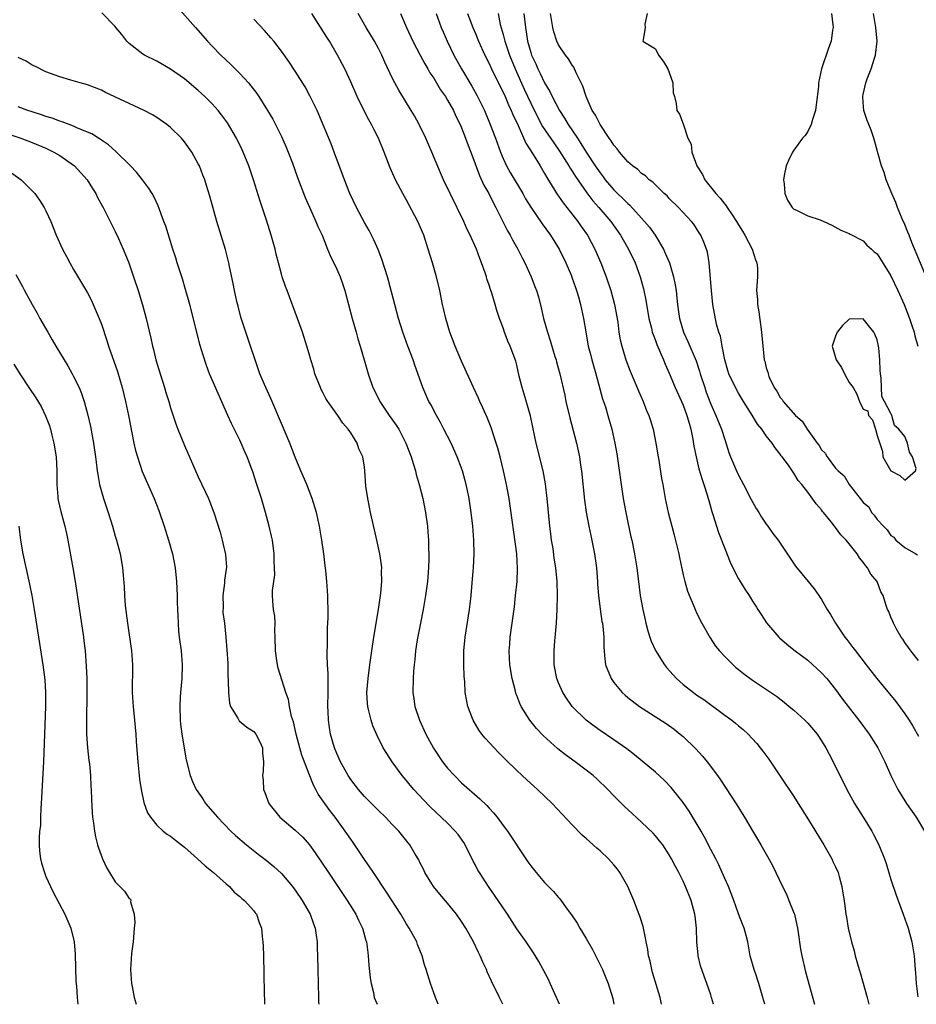
# Model space of a CAD drawing. Units: inches. Extents: x 2631000 to 2634000, y 1473000 to 1476000.
# Drawn here: x 2631219 to 2631349, y 1473000 to 1473142 of the extents above; entities that cross this region are included whole.
import ezdxf

# ---------------------------------------------------------------- set-up
doc = ezdxf.new("R2010")
doc.units = ezdxf.units.IN
doc.header["$MEASUREMENT"] = 0
doc.layers.add('LD26311473_2ft', color=219, linetype='Continuous')

msp = doc.modelspace()

# ---------------------------------------------------------------- linework, layer by layer
at = {"layer": 'LD26311473_2ft'}
for points, elevation in [([(2631241.96, 1473143.96), (2631244.6, 1473141), (2631246.34, 1473139), (2631247, 1473138.28), (2631248.24, 1473137), (2631249.67, 1473135.67), (2631251, 1473134.35), (2631252.23, 1473133), (2631252.58, 1473132.58), (2631253.43, 1473131.43), (2631253.73, 1473131), (2631255, 1473129.01), (2631255.74, 1473127.74), (2631257, 1473125.24), (2631257.7, 1473123.7), (2631257.99, 1473123), (2631258.59, 1473121.41), (2631259.34, 1473119.34), (2631260.45, 1473116.45), (2631261.06, 1473115.06), (2631261.99, 1473113), (2631262.28, 1473112.28), (2631262.86, 1473111), (2631263.66, 1473109), (2631264.06, 1473108.06), (2631265, 1473106.08), (2631265.46, 1473105), (2631265.87, 1473103.87), (2631266.15, 1473103), (2631267.2, 1473099), (2631267.77, 1473097), (2631268.05, 1473096.05), (2631268.39, 1473095), (2631268.97, 1473093.03), (2631269.52, 1473091), (2631270.2, 1473089), (2631270.48, 1473088.48), (2631271.23, 1473087), (2631272.58, 1473085), (2631273.58, 1473083.58), (2631273.94, 1473083), (2631274.98, 1473081), (2631275.73, 1473079), (2631276.07, 1473077.93), (2631276.34, 1473077), (2631276.46, 1473076.46), (2631276.9, 1473075), (2631277.4, 1473073), (2631277.81, 1473071), (2631278.07, 1473069), (2631278.15, 1473068.15), (2631278.23, 1473067), (2631278.25, 1473065.75), (2631278.29, 1473065), (2631278.29, 1473064.29), (2631278.25, 1473063), (2631278.07, 1473061), (2631277.78, 1473059), (2631277.45, 1473057), (2631277.08, 1473055), (2631276.62, 1473052.62), (2631276.35, 1473051), (2631276.25, 1473049.75), (2631276.16, 1473049), (2631276.09, 1473048.09), (2631276.04, 1473047), (2631275.97, 1473045), (2631276.11, 1473044.11), (2631276.24, 1473043), (2631276.93, 1473041), (2631277.86, 1473039), (2631278.96, 1473036.96), (2631280.28, 1473035), (2631281, 1473034.08), (2631281.97, 1473033), (2631283, 1473031.98), (2631285.65, 1473029.65), (2631286.67, 1473028.67), (2631287, 1473028.29), (2631287.62, 1473027.62), (2631288.14, 1473027), (2631289, 1473025.82), (2631289.64, 1473025), (2631292.27, 1473021), (2631292.58, 1473020.58), (2631293, 1473019.99), (2631293.77, 1473019), (2631295, 1473017.58), (2631295.56, 1473017), (2631296.28, 1473016.28), (2631297, 1473015.41), (2631297.21, 1473015.21), (2631298.27, 1473013.73), (2631298.89, 1473012.89), (2631299.71, 1473011.71), (2631300.09, 1473011), (2631301, 1473009.48), (2631301.9, 1473007.9), (2631303, 1473005.72), (2631303.35, 1473005), (2631303.83, 1473003.83), (2631304.2, 1473003), (2631304.85, 1473000.85), (2631305.02, 1473000)], 10556), ([(2631297.14, 1473000), (2631296.73, 1473001), (2631295.82, 1473003), (2631295.56, 1473003.56), (2631294.81, 1473005), (2631294.17, 1473006.17), (2631293.41, 1473007.41), (2631293, 1473007.99), (2631292.34, 1473009), (2631291, 1473010.9), (2631289.63, 1473013), (2631289, 1473013.91), (2631288.3, 1473015), (2631286.92, 1473017), (2631285.6, 1473019), (2631285.38, 1473019.38), (2631285, 1473020.09), (2631284.67, 1473020.67), (2631284.53, 1473021), (2631284.07, 1473021.93), (2631283.53, 1473023), (2631283.33, 1473023.33), (2631282.5, 1473024.5), (2631282.1, 1473025), (2631281, 1473026.13), (2631278.5, 1473028.5), (2631277.51, 1473029.51), (2631276.12, 1473031), (2631275.61, 1473031.61), (2631275, 1473032.37), (2631274.45, 1473033), (2631272.97, 1473035), (2631272.2, 1473036.2), (2631271.71, 1473037), (2631270.81, 1473038.81), (2631270.21, 1473040.21), (2631269.94, 1473041), (2631269.63, 1473042.37), (2631269.46, 1473043), (2631269.42, 1473043.42), (2631269.35, 1473045), (2631269.51, 1473047), (2631269.77, 1473049), (2631270.05, 1473051), (2631270.35, 1473053), (2631271, 1473057), (2631271.35, 1473059.35), (2631271.5, 1473061), (2631271.47, 1473062.53), (2631271.49, 1473063), (2631271.45, 1473063.45), (2631271.23, 1473065), (2631270.8, 1473067), (2631270.46, 1473068.46), (2631269.87, 1473071), (2631269.74, 1473071.74), (2631269.47, 1473073), (2631269.21, 1473074.79), (2631269.06, 1473077), (2631269, 1473077.51), (2631268.77, 1473079), (2631268.19, 1473080.19), (2631267.94, 1473081), (2631267, 1473082.49), (2631266.66, 1473083), (2631265.86, 1473083.86), (2631265.14, 1473085), (2631263.7, 1473087), (2631263.43, 1473087.43), (2631263, 1473088.28), (2631262.74, 1473088.74), (2631262.62, 1473089), (2631261.84, 1473091), (2631261.66, 1473091.66), (2631261.24, 1473093), (2631261, 1473093.87), (2631260.66, 1473095), (2631260.02, 1473097), (2631259.31, 1473099), (2631257.85, 1473103), (2631257.59, 1473103.59), (2631257.12, 1473105), (2631257, 1473105.38), (2631256.56, 1473107), (2631256.25, 1473108.25), (2631256.08, 1473109), (2631255.53, 1473111), (2631254.84, 1473113.16), (2631253.92, 1473115.92), (2631252.98, 1473119), (2631252.29, 1473121), (2631251.5, 1473123), (2631251.34, 1473123.34), (2631250.53, 1473125), (2631249.21, 1473127.21), (2631248.37, 1473128.37), (2631247.85, 1473129), (2631247, 1473129.96), (2631245.95, 1473131), (2631245, 1473131.89), (2631243, 1473133.59), (2631241, 1473134.98), (2631239, 1473136.13), (2631237.22, 1473137), (2631237, 1473137.13), (2631235, 1473138.68), (2631234.66, 1473139), (2631233.95, 1473139.95), (2631233.09, 1473141), (2631233, 1473141.13), (2631231.09, 1473143.09)], 10558), ([(2631319.39, 1473000), (2631319.12, 1473001), (2631319, 1473001.37), (2631318.44, 1473003), (2631318.04, 1473004.04), (2631317.53, 1473005.53), (2631317.19, 1473007), (2631317.16, 1473007.16), (2631316.99, 1473008.99), (2631316.92, 1473011), (2631316.73, 1473012.73), (2631316.7, 1473013), (2631316.16, 1473015), (2631315.35, 1473017), (2631315, 1473017.75), (2631314.36, 1473019), (2631313.88, 1473019.88), (2631313.32, 1473021), (2631313, 1473021.58), (2631312.08, 1473023), (2631311.61, 1473023.61), (2631311, 1473024.33), (2631310.69, 1473024.69), (2631309, 1473026.31), (2631307, 1473028.12), (2631306.55, 1473028.55), (2631305, 1473030.1), (2631304.15, 1473031), (2631302.54, 1473032.54), (2631302.01, 1473033), (2631301, 1473033.8), (2631299.43, 1473035), (2631298.01, 1473036.01), (2631296.89, 1473036.89), (2631294.79, 1473038.79), (2631293.82, 1473039.82), (2631292.88, 1473041), (2631291.64, 1473043), (2631291.42, 1473043.42), (2631291, 1473044.55), (2631290.87, 1473044.87), (2631290.79, 1473045.21), (2631290.31, 1473047), (2631289.98, 1473049), (2631289.95, 1473049.95), (2631289.89, 1473051), (2631289.98, 1473051.98), (2631290.05, 1473053), (2631290.33, 1473055), (2631290.63, 1473057.37), (2631290.81, 1473059), (2631291.02, 1473061), (2631291.09, 1473062.91), (2631290.97, 1473065), (2631289.87, 1473073), (2631289.51, 1473075), (2631289.06, 1473077), (2631288.57, 1473079), (2631288.25, 1473080.25), (2631288.02, 1473081), (2631287.27, 1473083.27), (2631286.7, 1473084.7), (2631286.09, 1473086.09), (2631285.67, 1473087), (2631285.47, 1473087.47), (2631284.74, 1473089), (2631283, 1473092.82), (2631282.09, 1473095), (2631281.34, 1473097), (2631280.72, 1473099), (2631280.41, 1473100.41), (2631280.27, 1473101), (2631279.88, 1473103), (2631279.41, 1473105), (2631278.82, 1473107), (2631278.2, 1473109), (2631277.54, 1473111), (2631276.71, 1473113), (2631275, 1473116.17), (2631274.53, 1473117), (2631273.48, 1473119), (2631272.71, 1473120.71), (2631271.83, 1473123), (2631271, 1473125), (2631270.32, 1473126.32), (2631270, 1473127), (2631269.63, 1473127.63), (2631268.94, 1473128.94), (2631267.94, 1473131), (2631267, 1473133.14), (2631266.14, 1473135), (2631265.12, 1473137), (2631263.95, 1473139), (2631263.58, 1473139.58), (2631261.38, 1473143)], 10552), ([(2631326.78, 1473000), (2631326.52, 1473001), (2631325.94, 1473003), (2631325.71, 1473003.71), (2631325.58, 1473004.08), (2631325.26, 1473005), (2631324.7, 1473007), (2631324.46, 1473008.46), (2631324.34, 1473009), (2631324.09, 1473009.91), (2631323.83, 1473011), (2631323.58, 1473011.58), (2631323, 1473013.08), (2631322.33, 1473015), (2631321.55, 1473017), (2631321, 1473018.16), (2631320.65, 1473019), (2631320.15, 1473020.15), (2631319.71, 1473021), (2631319, 1473022.33), (2631318.11, 1473024.11), (2631317.6, 1473025), (2631315.89, 1473027.89), (2631315, 1473029.14), (2631313.29, 1473031.29), (2631312.29, 1473032.29), (2631311, 1473033.48), (2631307.99, 1473035.99), (2631306.86, 1473036.86), (2631305, 1473038.18), (2631303, 1473039.53), (2631302.14, 1473040.14), (2631300.98, 1473041), (2631298.97, 1473043), (2631298.16, 1473044.16), (2631297.63, 1473045), (2631297, 1473046.41), (2631296.76, 1473047), (2631296.37, 1473049), (2631296.36, 1473051), (2631296.48, 1473052.48), (2631296.59, 1473053.41), (2631296.71, 1473055), (2631296.8, 1473057), (2631296.85, 1473059), (2631296.83, 1473061), (2631296.63, 1473063), (2631296.39, 1473064.39), (2631296.22, 1473065.78), (2631296.01, 1473067), (2631295.88, 1473067.88), (2631295.76, 1473069), (2631295.39, 1473073), (2631295.14, 1473075.14), (2631294.77, 1473077), (2631293.79, 1473081), (2631293.31, 1473083.31), (2631292.94, 1473084.94), (2631292.04, 1473088.04), (2631291.75, 1473089), (2631291.35, 1473090.65), (2631291, 1473092.22), (2631290.84, 1473092.84), (2631290.04, 1473095), (2631289.71, 1473095.71), (2631289.22, 1473097), (2631289, 1473097.65), (2631288.5, 1473099), (2631288.12, 1473100.12), (2631287.87, 1473101), (2631287.38, 1473102.62), (2631287.18, 1473103.18), (2631287, 1473103.77), (2631286.68, 1473104.68), (2631286.6, 1473105), (2631286.42, 1473105.58), (2631285.91, 1473107), (2631285.64, 1473107.64), (2631285.15, 1473109), (2631284.26, 1473111), (2631283.84, 1473111.84), (2631283.32, 1473113), (2631281.35, 1473117), (2631280.42, 1473119), (2631279.98, 1473119.98), (2631278.74, 1473123), (2631277.86, 1473125), (2631277, 1473126.78), (2631276.89, 1473127), (2631276.21, 1473128.21), (2631275.75, 1473129), (2631273.93, 1473131.93), (2631273.36, 1473133), (2631273, 1473133.71), (2631271.95, 1473135.95), (2631271.49, 1473137), (2631271, 1473137.96), (2631270.43, 1473139), (2631269.23, 1473141), (2631268.08, 1473143)], 10550), ([(2631274.17, 1473143), (2631275.06, 1473141), (2631275.98, 1473139), (2631277.01, 1473137), (2631277.71, 1473135.71), (2631278.14, 1473135), (2631278.45, 1473134.45), (2631279, 1473133.66), (2631279.99, 1473131.99), (2631280.7, 1473131), (2631281, 1473130.51), (2631281.84, 1473129), (2631282.19, 1473128.19), (2631282.79, 1473127), (2631283, 1473126.49), (2631283.57, 1473125), (2631283.95, 1473123.95), (2631284.33, 1473123), (2631285.61, 1473119.61), (2631286.23, 1473118.23), (2631286.93, 1473117), (2631287.63, 1473115.63), (2631287.97, 1473115), (2631289.65, 1473111.65), (2631290.03, 1473111), (2631290.35, 1473110.35), (2631291.12, 1473109), (2631291.74, 1473107.74), (2631292.15, 1473107), (2631293.07, 1473105), (2631293.61, 1473103.61), (2631293.84, 1473103), (2631294.1, 1473102.1), (2631294.52, 1473100.52), (2631294.84, 1473099), (2631295.4, 1473097), (2631295.8, 1473095.8), (2631296.5, 1473093.5), (2631296.65, 1473093), (2631296.71, 1473092.71), (2631297.19, 1473091), (2631297.9, 1473087.9), (2631298.08, 1473087), (2631298.65, 1473084.65), (2631299.6, 1473081), (2631299.86, 1473079.86), (2631300.02, 1473079), (2631300.19, 1473077.81), (2631300.32, 1473077), (2631300.76, 1473072.76), (2631301.01, 1473071.01), (2631301.39, 1473069), (2631301.68, 1473067.68), (2631302.19, 1473065), (2631302.48, 1473063), (2631302.65, 1473061), (2631302.66, 1473060.66), (2631302.78, 1473059), (2631303, 1473057.02), (2631303.27, 1473055.27), (2631303.34, 1473055), (2631303.42, 1473054.58), (2631303.56, 1473053), (2631303.55, 1473051.55), (2631303.58, 1473051), (2631303.67, 1473050.33), (2631303.81, 1473049), (2631304.59, 1473047), (2631305, 1473046.43), (2631306.18, 1473045), (2631306.61, 1473044.61), (2631307, 1473044.3), (2631308.68, 1473043), (2631312.53, 1473040.53), (2631313.69, 1473039.69), (2631314.59, 1473039), (2631315, 1473038.64), (2631316.85, 1473036.85), (2631317.8, 1473035.8), (2631318.46, 1473035), (2631319.96, 1473033), (2631320.39, 1473032.39), (2631322.78, 1473028.78), (2631323.55, 1473027.55), (2631323.86, 1473027), (2631325, 1473025.05), (2631325.58, 1473024.09), (2631326.24, 1473023), (2631327.4, 1473021), (2631327.96, 1473019.96), (2631328.39, 1473019), (2631329.33, 1473017), (2631329.91, 1473015.91), (2631330.28, 1473015), (2631331, 1473013.2), (2631331.07, 1473013), (2631331.43, 1473011.43), (2631331.52, 1473011), (2631331.63, 1473010.37), (2631331.94, 1473007.94), (2631332.13, 1473007), (2631332.69, 1473004.69), (2631333.97, 1473000)], 10548), ([(2631279.33, 1473143), (2631280.07, 1473141), (2631280.35, 1473140.35), (2631280.94, 1473139), (2631281.9, 1473137), (2631282.99, 1473135), (2631284.49, 1473132.49), (2631285.22, 1473131.22), (2631286.31, 1473129), (2631287.15, 1473127), (2631287.9, 1473125), (2631288.62, 1473123), (2631289, 1473122.08), (2631289.51, 1473121), (2631290.03, 1473120.03), (2631291.85, 1473117), (2631292.26, 1473116.26), (2631293.03, 1473115.03), (2631294.64, 1473112.64), (2631295.84, 1473111), (2631297.09, 1473109), (2631298.08, 1473107), (2631298.86, 1473105.14), (2631299, 1473104.78), (2631299.44, 1473103.44), (2631299.61, 1473103), (2631299.88, 1473102.12), (2631300.19, 1473101), (2631300.32, 1473100.32), (2631300.63, 1473099), (2631300.93, 1473097.07), (2631301.29, 1473095), (2631301.66, 1473093.66), (2631301.82, 1473093), (2631302.39, 1473091), (2631303.38, 1473087.38), (2631303.52, 1473087), (2631303.78, 1473086.22), (2631304.15, 1473085), (2631304.71, 1473083), (2631305.15, 1473081), (2631305.44, 1473079.44), (2631306.36, 1473073), (2631306.71, 1473071), (2631307, 1473069.53), (2631307.46, 1473067.46), (2631307.58, 1473067), (2631307.99, 1473065), (2631308.3, 1473063), (2631308.82, 1473059), (2631309.17, 1473057), (2631309.51, 1473055.51), (2631309.62, 1473055), (2631309.92, 1473053.92), (2631310.2, 1473053), (2631310.4, 1473052.4), (2631311, 1473051.04), (2631312.29, 1473049), (2631312.59, 1473048.59), (2631314.05, 1473047), (2631315, 1473046.18), (2631316.48, 1473045), (2631317, 1473044.63), (2631317.97, 1473043.97), (2631321, 1473041.74), (2631322.04, 1473041), (2631322.57, 1473040.57), (2631323, 1473040.19), (2631323.67, 1473039.67), (2631324.38, 1473039), (2631325.58, 1473037.68), (2631325.63, 1473037.63), (2631326.14, 1473037), (2631326.52, 1473036.52), (2631327.37, 1473035.37), (2631329.77, 1473031.77), (2631330.32, 1473031), (2631331, 1473029.99), (2631331.63, 1473029), (2631332.85, 1473027), (2631335.34, 1473023), (2631336.46, 1473021), (2631336.62, 1473020.62), (2631337, 1473019.84), (2631337.38, 1473019), (2631337.55, 1473018.45), (2631337.94, 1473017), (2631338.05, 1473016.05), (2631338.26, 1473015), (2631338.5, 1473013), (2631338.59, 1473012.59), (2631338.85, 1473011), (2631339.33, 1473009), (2631339.71, 1473007.71), (2631339.86, 1473007), (2631340.16, 1473005.84), (2631340.42, 1473005), (2631340.57, 1473004.57), (2631341.58, 1473001), (2631341.82, 1473000)], 10546), ([(2631283.87, 1473143), (2631284.62, 1473141), (2631285, 1473140.13), (2631285.46, 1473139), (2631286.37, 1473137), (2631287, 1473135.77), (2631287.34, 1473135), (2631288.54, 1473132.54), (2631289, 1473131.66), (2631289.3, 1473131), (2631289.8, 1473129.8), (2631290.19, 1473129), (2631290.41, 1473128.41), (2631291.17, 1473126.83), (2631292.28, 1473124.28), (2631293.34, 1473122.66), (2631294.37, 1473121), (2631295, 1473119.92), (2631295.31, 1473119.31), (2631296.84, 1473116.84), (2631297, 1473116.63), (2631297.67, 1473115.67), (2631298.22, 1473115), (2631299.81, 1473113), (2631300.28, 1473112.28), (2631301.19, 1473111), (2631302.25, 1473109), (2631303.11, 1473107), (2631303.88, 1473105), (2631304.56, 1473103), (2631305.1, 1473101), (2631305.55, 1473098.45), (2631305.74, 1473097), (2631305.92, 1473095.92), (2631306.14, 1473095), (2631306.64, 1473093.36), (2631306.74, 1473093), (2631307.36, 1473091.36), (2631308.54, 1473088.54), (2631309.21, 1473087), (2631309.71, 1473085.71), (2631310.05, 1473085), (2631310.27, 1473084.27), (2631310.68, 1473083), (2631311.08, 1473081), (2631311.39, 1473079), (2631311.48, 1473078.52), (2631311.87, 1473075.87), (2631312.06, 1473075), (2631312.43, 1473073), (2631312.86, 1473071), (2631313.38, 1473069), (2631313.73, 1473067.73), (2631314.2, 1473065.8), (2631314.39, 1473065), (2631314.48, 1473064.48), (2631315, 1473061.99), (2631315.25, 1473061), (2631315.63, 1473059.63), (2631316.55, 1473057.45), (2631316.72, 1473057), (2631317, 1473056.4), (2631317.72, 1473055), (2631318.91, 1473052.91), (2631319.7, 1473051.7), (2631320.24, 1473051), (2631321, 1473050.21), (2631322.21, 1473049), (2631322.63, 1473048.63), (2631323, 1473048.34), (2631323.72, 1473047.72), (2631325, 1473046.8), (2631325.58, 1473046.41), (2631328.46, 1473044.46), (2631329.6, 1473043.6), (2631330.33, 1473043), (2631331, 1473042.43), (2631332.58, 1473041), (2631333, 1473040.56), (2631334.34, 1473039), (2631335, 1473038.02), (2631335.61, 1473037), (2631336.08, 1473036.08), (2631337, 1473034.32), (2631337.63, 1473033), (2631338.1, 1473032.1), (2631338.63, 1473031), (2631339.76, 1473029), (2631341.02, 1473027), (2631342.24, 1473025), (2631342.51, 1473024.51), (2631343.25, 1473023), (2631344.06, 1473021), (2631344.3, 1473020.3), (2631345, 1473018.02), (2631345.76, 1473015.76), (2631346.78, 1473013), (2631347.49, 1473011), (2631348.04, 1473009), (2631348.16, 1473008.16), (2631348.36, 1473007), (2631348.5, 1473005), (2631348.55, 1473004.55), (2631348.65, 1473003), (2631348.9, 1473001.1)], 10544), ([(2631288.28, 1473143), (2631288.59, 1473141.41), (2631289, 1473139.98), (2631289.21, 1473139.21), (2631289.24, 1473139), (2631289.92, 1473137), (2631290.75, 1473135), (2631292.06, 1473132.06), (2631293, 1473130.06), (2631294.01, 1473128.01), (2631294.71, 1473126.71), (2631296.31, 1473124.31), (2631297.16, 1473123.15), (2631298.52, 1473121), (2631298.69, 1473120.69), (2631299, 1473120.23), (2631299.47, 1473119.47), (2631301.11, 1473117.11), (2631301.97, 1473115.97), (2631302.84, 1473115), (2631304.55, 1473113), (2631305.96, 1473111), (2631307.11, 1473109), (2631308.07, 1473107), (2631308.81, 1473105), (2631309.27, 1473103.27), (2631309.61, 1473101.61), (2631310.05, 1473099), (2631310.42, 1473097.58), (2631310.55, 1473097), (2631310.66, 1473096.66), (2631311, 1473095.81), (2631311.21, 1473095.21), (2631312.16, 1473093), (2631312.4, 1473092.4), (2631313, 1473091.07), (2631313.85, 1473089), (2631315, 1473086.45), (2631315.55, 1473085), (2631315.85, 1473083.85), (2631316.12, 1473083), (2631316.42, 1473081.58), (2631316.55, 1473080.55), (2631316.87, 1473079), (2631317.28, 1473077.28), (2631317.73, 1473075.73), (2631317.99, 1473075), (2631318.47, 1473073.53), (2631318.62, 1473073), (2631318.69, 1473072.69), (2631319.14, 1473071.14), (2631319.3, 1473070.7), (2631319.81, 1473069), (2631320.1, 1473068.1), (2631321, 1473065.77), (2631321.81, 1473063.81), (2631322.17, 1473063), (2631323, 1473061.42), (2631323.24, 1473061), (2631323.92, 1473059.92), (2631324.52, 1473059), (2631325, 1473058.19), (2631325.58, 1473057.32), (2631325.8, 1473057), (2631326.25, 1473056.25), (2631327.04, 1473055.04), (2631328.8, 1473053), (2631328.9, 1473052.9), (2631329.98, 1473051.98), (2631331, 1473051.16), (2631331.17, 1473051), (2631333, 1473049.66), (2631335, 1473047.84), (2631335.74, 1473047), (2631337, 1473045.44), (2631338.03, 1473044.03), (2631338.81, 1473043), (2631340.39, 1473041), (2631341.87, 1473039), (2631343.12, 1473037), (2631344.12, 1473035), (2631345.01, 1473033), (2631345.66, 1473031.66), (2631346.01, 1473031), (2631347.26, 1473029), (2631348.63, 1473027), (2631349.87, 1473025)], 10542), ([(2631292, 1473143), (2631292.22, 1473141), (2631292.34, 1473140.34), (2631292.53, 1473139), (2631293, 1473137.37), (2631293.12, 1473137), (2631293.72, 1473135.72), (2631294.02, 1473135), (2631294.36, 1473134.36), (2631295, 1473132.97), (2631295.76, 1473131.76), (2631296.1, 1473131), (2631297.14, 1473129), (2631297.88, 1473127.88), (2631298.38, 1473127), (2631299.73, 1473125), (2631300.25, 1473124.25), (2631301.01, 1473122.99), (2631302.32, 1473121), (2631303, 1473120), (2631303.44, 1473119.44), (2631303.75, 1473119), (2631305, 1473117.53), (2631305.53, 1473117), (2631306.29, 1473116.29), (2631307, 1473115.57), (2631307.32, 1473115.32), (2631309, 1473113.47), (2631309.44, 1473113), (2631310.14, 1473112.14), (2631310.95, 1473111), (2631312.16, 1473109), (2631312.43, 1473108.43), (2631313.02, 1473107.02), (2631313.63, 1473105), (2631313.86, 1473103.86), (2631313.98, 1473103), (2631314.07, 1473101.93), (2631314.18, 1473101), (2631314.3, 1473100.3), (2631314.47, 1473099), (2631315.06, 1473097), (2631315.67, 1473095.67), (2631316.87, 1473092.87), (2631317.38, 1473091.38), (2631317.48, 1473091), (2631318.13, 1473089), (2631318.35, 1473088.35), (2631319, 1473086.63), (2631319.74, 1473085), (2631320.54, 1473083), (2631321, 1473081.5), (2631321.62, 1473079.62), (2631321.85, 1473079), (2631322.71, 1473077), (2631323, 1473076.39), (2631323.74, 1473075), (2631324.84, 1473072.84), (2631325.56, 1473071.56), (2631325.58, 1473071.53), (2631325.91, 1473071), (2631326.31, 1473070.31), (2631327, 1473069.3), (2631327.24, 1473069), (2631327.95, 1473067.95), (2631328.71, 1473067), (2631329, 1473066.54), (2631331.25, 1473063.25), (2631333.06, 1473061), (2631333.94, 1473059.94), (2631334.61, 1473059), (2631335, 1473058.44), (2631335.82, 1473057), (2631336.27, 1473056.27), (2631336.98, 1473055), (2631338.36, 1473053), (2631338.65, 1473052.65), (2631339.52, 1473051.52), (2631339.9, 1473051), (2631341.42, 1473049), (2631342.99, 1473047), (2631345.7, 1473043.7), (2631346.23, 1473043), (2631347, 1473041.91), (2631347.63, 1473041), (2631348.16, 1473040.16), (2631349, 1473038.7)], 10540), ([(2631349, 1473049.63), (2631347.87, 1473051), (2631347.52, 1473051.52), (2631347, 1473052.22), (2631346.71, 1473052.71), (2631346.49, 1473053), (2631345.77, 1473054.23), (2631345.37, 1473055), (2631345.27, 1473055.27), (2631345, 1473055.89), (2631344.7, 1473056.7), (2631344.53, 1473057), (2631344.28, 1473057.72), (2631343.87, 1473059), (2631343.55, 1473059.55), (2631343, 1473061), (2631342.1, 1473062.1), (2631341.64, 1473063), (2631341.32, 1473063.32), (2631341, 1473063.83), (2631340.45, 1473064.45), (2631340.12, 1473065), (2631339, 1473066.46), (2631338.53, 1473067), (2631337.77, 1473067.77), (2631337, 1473068.83), (2631336.85, 1473069), (2631336.37, 1473069.63), (2631335.28, 1473071), (2631335.14, 1473071.14), (2631335, 1473071.37), (2631334.23, 1473072.23), (2631333, 1473073.92), (2631332.16, 1473075), (2631331.59, 1473075.59), (2631331, 1473076.67), (2631330.2, 1473077.8), (2631329.3, 1473079), (2631329.16, 1473079.16), (2631329, 1473079.42), (2631328.3, 1473080.3), (2631327.86, 1473081), (2631327, 1473082.04), (2631326.37, 1473083), (2631325.73, 1473083.73), (2631325.58, 1473083.98), (2631324.95, 1473085.05), (2631323.72, 1473087), (2631323, 1473088.18), (2631322.54, 1473089), (2631321.62, 1473091), (2631321.48, 1473091.48), (2631321, 1473093), (2631320.63, 1473095), (2631320.41, 1473096.41), (2631320.18, 1473097), (2631319.83, 1473098.17), (2631319.31, 1473101), (2631319.11, 1473103), (2631318.77, 1473107), (2631318.54, 1473108.54), (2631318.39, 1473109), (2631318.01, 1473110.01), (2631317.58, 1473111), (2631317.34, 1473111.34), (2631316.57, 1473112.57), (2631316.22, 1473113), (2631314.32, 1473115), (2631313, 1473116.32), (2631312.68, 1473116.68), (2631312.27, 1473117), (2631311, 1473118.27), (2631310.65, 1473118.65), (2631310.11, 1473119), (2631309.55, 1473119.55), (2631309, 1473119.89), (2631308.46, 1473120.46), (2631307.69, 1473121), (2631307, 1473121.58), (2631305.82, 1473123), (2631305.48, 1473123.48), (2631305, 1473123.99), (2631304.63, 1473124.63), (2631304.34, 1473125), (2631303, 1473126.96), (2631302.34, 1473128.34), (2631301.89, 1473129), (2631300.98, 1473131), (2631300.51, 1473132.51), (2631299.56, 1473134.44), (2631299.23, 1473135.23), (2631299, 1473135.55), (2631298.46, 1473136.46), (2631298.03, 1473137), (2631297, 1473138.49), (2631296.77, 1473139), (2631296.34, 1473140.34), (2631296.17, 1473141), (2631295.83, 1473143)], 10538), ([(2631309.82, 1473143), (2631309.46, 1473141.46), (2631309.51, 1473141), (2631309.21, 1473139.21), (2631309.2, 1473139), (2631311, 1473137.89), (2631311.46, 1473137), (2631312.13, 1473136.13), (2631312.79, 1473135), (2631313, 1473134.5), (2631313.5, 1473133), (2631313.57, 1473131.57), (2631313.74, 1473131), (2631313.98, 1473130.02), (2631314.09, 1473129), (2631314.47, 1473128.47), (2631315, 1473127.05), (2631315.7, 1473125), (2631316.15, 1473124.15), (2631316.26, 1473123), (2631316.97, 1473121), (2631317.78, 1473119.78), (2631318.12, 1473119), (2631319.71, 1473117), (2631320.33, 1473116.33), (2631321, 1473115.47), (2631321.23, 1473115.23), (2631321.36, 1473115), (2631322.07, 1473113.93), (2631322.71, 1473113), (2631323, 1473112.51), (2631323.59, 1473111.59), (2631323.93, 1473111), (2631324.96, 1473109), (2631325.44, 1473107.44), (2631325.58, 1473107.13), (2631325.64, 1473107), (2631325.72, 1473106.28), (2631325.75, 1473105), (2631325.62, 1473103), (2631325.73, 1473101.73), (2631325.74, 1473101), (2631325.92, 1473099.92), (2631326.32, 1473097), (2631326.5, 1473095), (2631326.57, 1473094.57), (2631326.72, 1473093), (2631326.8, 1473092.8), (2631327, 1473091.87), (2631327.23, 1473091.23), (2631327.26, 1473091), (2631327.4, 1473090.6), (2631328.16, 1473089), (2631328.51, 1473088.51), (2631329, 1473087.6), (2631329.28, 1473087.28), (2631329.43, 1473087), (2631331.24, 1473085), (2631332.18, 1473084.18), (2631332.93, 1473083), (2631334.35, 1473081), (2631334.63, 1473080.63), (2631335, 1473080.01), (2631335.53, 1473079.53), (2631335.78, 1473079), (2631337, 1473077.38), (2631337.37, 1473077), (2631338.26, 1473076.26), (2631338.97, 1473075), (2631340.55, 1473073), (2631340.76, 1473072.76), (2631341, 1473072.41), (2631341.82, 1473071.82), (2631342.22, 1473071), (2631342.6, 1473070.6), (2631343, 1473069.99), (2631343.91, 1473069), (2631344.46, 1473068.46), (2631345, 1473067.68), (2631345.42, 1473067.42), (2631345.73, 1473067), (2631347, 1473065.92), (2631348.58, 1473065), (2631348.86, 1473064.86)], 10536), ([(2631336.43, 1473143), (2631336.64, 1473141.36), (2631336.65, 1473141), (2631336.57, 1473140.57), (2631336.38, 1473139), (2631335.99, 1473138.01), (2631334.98, 1473135), (2631334.55, 1473133), (2631334.53, 1473132.53), (2631334.1, 1473129), (2631333.68, 1473127.68), (2631333.51, 1473127), (2631333, 1473125.97), (2631332.6, 1473125.4), (2631332.26, 1473125), (2631331, 1473123.27), (2631330.78, 1473123), (2631330.23, 1473121.77), (2631329.87, 1473121), (2631329.61, 1473119.61), (2631329.51, 1473119), (2631329.59, 1473118.41), (2631329.7, 1473117), (2631330.07, 1473116.07), (2631330.74, 1473115), (2631331, 1473114.76), (2631331.39, 1473114.61), (2631333, 1473113.8), (2631334.79, 1473113.21), (2631335.32, 1473113), (2631336.46, 1473112.46), (2631337.75, 1473111.75), (2631339, 1473111.23), (2631339.13, 1473111.13), (2631341, 1473110.17), (2631341.55, 1473109.55), (2631342.19, 1473109), (2631342.6, 1473108.6), (2631343, 1473108.29), (2631345, 1473105.14), (2631346.01, 1473103), (2631346.9, 1473101), (2631347.67, 1473099), (2631348.03, 1473097.97), (2631348.34, 1473097), (2631348.46, 1473096.46), (2631348.88, 1473095)], 10534), ([(2631351.79, 1473101), (2631348.04, 1473109.96), (2631347.62, 1473111), (2631347.46, 1473111.46), (2631347, 1473112.56), (2631346.64, 1473113.36), (2631345.97, 1473115), (2631345.73, 1473115.73), (2631345.14, 1473117), (2631344.33, 1473119), (2631344.04, 1473120.04), (2631343.66, 1473121), (2631343.11, 1473122.89), (2631343.08, 1473123.08), (2631342.65, 1473124.65), (2631342.52, 1473125), (2631342.14, 1473126.14), (2631341.8, 1473127), (2631341.56, 1473127.56), (2631341.11, 1473129), (2631341, 1473130.17), (2631340.95, 1473131), (2631341, 1473131.29), (2631341.36, 1473133), (2631341.56, 1473133.56), (2631342.15, 1473135), (2631342.68, 1473136.68), (2631342.8, 1473137), (2631343.01, 1473139), (2631342.85, 1473141), (2631342.47, 1473143)], 10532), ([(2631311.9, 1473000), (2631311.67, 1473001), (2631310.6, 1473004.6), (2631310.46, 1473005), (2631310.22, 1473006.22), (2631309.99, 1473007), (2631309.9, 1473007.9), (2631309.67, 1473009), (2631309.58, 1473009.58), (2631309.27, 1473011), (2631309.21, 1473011.21), (2631308.74, 1473012.74), (2631308.43, 1473013.57), (2631307.88, 1473015), (2631307, 1473017), (2631305.87, 1473019), (2631305.51, 1473019.51), (2631305, 1473020.13), (2631304.23, 1473021), (2631303, 1473022.15), (2631302.54, 1473022.54), (2631301, 1473023.95), (2631300.43, 1473024.43), (2631299, 1473025.92), (2631296.11, 1473029), (2631293.99, 1473031), (2631293.46, 1473031.46), (2631292.42, 1473032.42), (2631291, 1473033.75), (2631289.34, 1473035.34), (2631289, 1473035.69), (2631288.34, 1473036.34), (2631287.7, 1473037), (2631286.4, 1473038.4), (2631285.93, 1473039), (2631285.54, 1473039.54), (2631284.69, 1473041), (2631283.91, 1473043), (2631283.76, 1473043.76), (2631283.55, 1473045), (2631283.48, 1473046.52), (2631283.37, 1473047.37), (2631283.33, 1473049), (2631283.33, 1473051), (2631283.52, 1473053), (2631284.16, 1473057), (2631284.26, 1473057.74), (2631284.4, 1473059), (2631284.6, 1473061.41), (2631284.71, 1473063), (2631284.81, 1473065), (2631284.78, 1473067), (2631284.64, 1473069), (2631284.41, 1473071), (2631284.09, 1473073), (2631283.86, 1473074.14), (2631283.69, 1473075), (2631283.14, 1473077), (2631283, 1473077.4), (2631282.37, 1473079), (2631281.49, 1473081), (2631280.47, 1473083), (2631279.96, 1473083.96), (2631279.37, 1473085), (2631278.55, 1473086.55), (2631278.29, 1473087), (2631277.4, 1473089), (2631276.24, 1473092.24), (2631276, 1473093), (2631275.25, 1473095), (2631274.53, 1473097), (2631273.92, 1473099), (2631273.38, 1473101), (2631272.48, 1473104.48), (2631272.33, 1473105), (2631271.52, 1473107.52), (2631270.96, 1473108.96), (2631270.34, 1473110.34), (2631270.02, 1473111), (2631269.66, 1473111.66), (2631269, 1473112.81), (2631267.84, 1473115), (2631266.89, 1473117), (2631266.09, 1473119), (2631264.63, 1473123), (2631264.17, 1473124.17), (2631262.4, 1473128.4), (2631262.14, 1473129), (2631261.12, 1473131.12), (2631260.42, 1473132.42), (2631259, 1473134.69), (2631258.08, 1473136.08), (2631257, 1473137.56), (2631255.88, 1473139), (2631255.48, 1473139.48), (2631254.54, 1473140.54), (2631253, 1473142.19)], 10554), ([(2631288.95, 1473000), (2631288.5, 1473001), (2631287.34, 1473003.34), (2631286.71, 1473004.71), (2631286.6, 1473005), (2631286.08, 1473006.08), (2631285.72, 1473007), (2631285.47, 1473007.47), (2631284.74, 1473009), (2631283.62, 1473011), (2631283, 1473011.96), (2631282.28, 1473013), (2631281, 1473014.58), (2631279.88, 1473015.88), (2631278.95, 1473017), (2631277.71, 1473019), (2631277.5, 1473019.5), (2631277, 1473020.45), (2631276.83, 1473020.83), (2631276.31, 1473021.69), (2631275.56, 1473023), (2631275.3, 1473023.3), (2631273.97, 1473025), (2631273, 1473025.97), (2631272.02, 1473027), (2631271, 1473027.96), (2631269, 1473029.99), (2631268.12, 1473031), (2631267, 1473032.46), (2631266.64, 1473033), (2631265.53, 1473035), (2631265, 1473036.21), (2631264.68, 1473037), (2631264.09, 1473039), (2631263.93, 1473039.93), (2631263.78, 1473041), (2631263.76, 1473042.24), (2631263.72, 1473043), (2631263.75, 1473045), (2631263.73, 1473046.27), (2631263.75, 1473047.75), (2631263.67, 1473049), (2631263.61, 1473050.39), (2631263.62, 1473051), (2631263.66, 1473051.66), (2631263.67, 1473054.33), (2631263.76, 1473055.76), (2631263.75, 1473057), (2631263.69, 1473058.31), (2631263.68, 1473059), (2631263.54, 1473061), (2631263.39, 1473062.61), (2631263.3, 1473063.3), (2631263.12, 1473065), (2631262.84, 1473067), (2631262.5, 1473069), (2631262.07, 1473071), (2631261.46, 1473073), (2631260.65, 1473075), (2631259.8, 1473077), (2631259, 1473078.97), (2631258.22, 1473081), (2631257, 1473083.82), (2631255.45, 1473087.45), (2631254.73, 1473089), (2631253.9, 1473091), (2631253.2, 1473093), (2631252.55, 1473095), (2631251.85, 1473097), (2631251.15, 1473099.15), (2631250.74, 1473100.74), (2631250.58, 1473101.42), (2631250.24, 1473103), (2631250.04, 1473104.04), (2631249.5, 1473106.5), (2631249.4, 1473107), (2631248.92, 1473108.92), (2631247.65, 1473113), (2631246.65, 1473116.65), (2631246.19, 1473118.19), (2631245.92, 1473119), (2631245.67, 1473119.67), (2631245.15, 1473121), (2631245, 1473121.31), (2631244.05, 1473123), (2631243, 1473124.47), (2631242.55, 1473125), (2631241, 1473126.54), (2631240.45, 1473127), (2631239, 1473128), (2631238.38, 1473128.38), (2631237.18, 1473129), (2631235, 1473130), (2631231.6, 1473131.6), (2631231, 1473131.92), (2631229, 1473132.71), (2631227.94, 1473133), (2631226.6, 1473133.4), (2631225, 1473133.84), (2631223, 1473134.57), (2631221.39, 1473135.39), (2631221, 1473135.56), (2631220.12, 1473136.12), (2631219, 1473136.64)], 10560), ([(2631279.64, 1473000), (2631279.25, 1473001), (2631278.53, 1473003), (2631277.91, 1473005), (2631277.68, 1473005.68), (2631277.32, 1473007), (2631276.64, 1473008.64), (2631276.53, 1473009), (2631275.44, 1473011), (2631275, 1473011.66), (2631274.23, 1473013), (2631272.19, 1473016.19), (2631270.28, 1473019), (2631269.78, 1473019.78), (2631269, 1473020.88), (2631267.35, 1473023.35), (2631267, 1473023.83), (2631266.22, 1473025), (2631264.77, 1473027), (2631263.98, 1473027.98), (2631262.31, 1473030.31), (2631261.97, 1473031), (2631261.62, 1473031.62), (2631261, 1473033.21), (2631259.97, 1473035.97), (2631259.67, 1473037), (2631259.11, 1473039), (2631258.75, 1473040.75), (2631258.47, 1473041.53), (2631258.18, 1473043), (2631258.01, 1473044.01), (2631257.62, 1473045), (2631256.53, 1473048.53), (2631256.42, 1473049), (2631256.36, 1473049.64), (2631256.14, 1473051), (2631256.11, 1473053), (2631256.06, 1473053.94), (2631256.08, 1473055), (2631256.04, 1473056.04), (2631255.87, 1473057), (2631255.77, 1473058.23), (2631255.73, 1473059), (2631255.73, 1473059.73), (2631256.04, 1473061.96), (2631256.02, 1473063), (2631255.97, 1473063.97), (2631255.95, 1473065), (2631255.69, 1473067), (2631255.57, 1473067.57), (2631255.24, 1473069), (2631254.69, 1473071), (2631254.1, 1473073), (2631253.47, 1473075), (2631252.85, 1473076.85), (2631252.04, 1473079), (2631251.74, 1473079.74), (2631251.2, 1473081), (2631251, 1473081.44), (2631249.81, 1473083.81), (2631249.26, 1473085), (2631247, 1473090.13), (2631246.63, 1473091), (2631246.18, 1473092.18), (2631245.68, 1473093.68), (2631245.24, 1473095.24), (2631244.82, 1473096.82), (2631243.77, 1473101), (2631243.17, 1473103.17), (2631242.7, 1473104.7), (2631241.95, 1473107), (2631241.73, 1473107.73), (2631241.3, 1473109), (2631240.29, 1473112.29), (2631240.04, 1473113), (2631239.22, 1473115.22), (2631238.57, 1473116.57), (2631238.33, 1473117), (2631237.82, 1473117.82), (2631236.96, 1473119), (2631236.08, 1473120.08), (2631235.21, 1473121), (2631233.07, 1473123.07), (2631232.02, 1473124.02), (2631231, 1473124.71), (2631230.84, 1473124.84), (2631230.57, 1473125), (2631229.61, 1473125.61), (2631227.54, 1473126.46), (2631227, 1473126.72), (2631225.36, 1473127.36), (2631225, 1473127.45), (2631223.89, 1473127.89), (2631223, 1473128.13), (2631222.36, 1473128.36), (2631221, 1473128.79), (2631220.37, 1473129), (2631219, 1473129.54)], 10562), ([(2631215, 1473126.43), (2631219.35, 1473125), (2631221, 1473124.37), (2631223, 1473123.55), (2631223.38, 1473123.38), (2631224.15, 1473123), (2631225, 1473122.49), (2631227, 1473121.09), (2631227.11, 1473121), (2631228.02, 1473120.02), (2631228.95, 1473119), (2631229.73, 1473117.73), (2631230.2, 1473117), (2631230.46, 1473116.46), (2631231.26, 1473115), (2631232.28, 1473113), (2631233, 1473111.55), (2631233.47, 1473110.53), (2631234.15, 1473109), (2631234.96, 1473107), (2631235.66, 1473105), (2631236.33, 1473103), (2631236.95, 1473100.95), (2631237.47, 1473099), (2631238.13, 1473096.13), (2631238.37, 1473095), (2631238.51, 1473094.51), (2631238.87, 1473093), (2631239.48, 1473091), (2631240.12, 1473089), (2631240.32, 1473088.32), (2631240.73, 1473087), (2631241, 1473086.07), (2631241.76, 1473083.76), (2631242.04, 1473083), (2631243, 1473080.64), (2631245, 1473076.11), (2631246.47, 1473073), (2631246.63, 1473072.63), (2631247.26, 1473071), (2631248.16, 1473068.16), (2631248.46, 1473067), (2631248.94, 1473064.94), (2631249.07, 1473063.07), (2631248.8, 1473061.2), (2631248.78, 1473060.78), (2631248.53, 1473059), (2631248.58, 1473057.42), (2631248.56, 1473056.56), (2631248.78, 1473055), (2631248.99, 1473053.01), (2631249.14, 1473051.14), (2631249.24, 1473049.24), (2631249.28, 1473047.28), (2631249.29, 1473047), (2631249.33, 1473046.67), (2631249.36, 1473045), (2631249.48, 1473043.48), (2631249.64, 1473043), (2631250.72, 1473041.28), (2631250.86, 1473041), (2631250.92, 1473040.92), (2631252.02, 1473040.02), (2631253, 1473039.35), (2631253.32, 1473039), (2631253.87, 1473037.87), (2631254.26, 1473037), (2631254.29, 1473036.29), (2631254.42, 1473035), (2631254.35, 1473033.65), (2631254.28, 1473033), (2631254.34, 1473032.34), (2631254.39, 1473031), (2631254.59, 1473030.59), (2631255.17, 1473029), (2631256.78, 1473027), (2631259, 1473025.11), (2631260.1, 1473024.1), (2631261.04, 1473023.04), (2631261.88, 1473021.88), (2631263.79, 1473019), (2631266.49, 1473015), (2631267.72, 1473013), (2631268.12, 1473012.12), (2631268.7, 1473011), (2631269.21, 1473009.21), (2631269.29, 1473009), (2631269.46, 1473007.46), (2631269.53, 1473007), (2631269.63, 1473005.63), (2631269.82, 1473003.82), (2631269.95, 1473003), (2631270.28, 1473001.72), (2631270.41, 1473001), (2631270.56, 1473000.56), (2631270.84, 1473000)], 10564), ([(2631218.01, 1473120.01), (2631219.41, 1473119), (2631221.21, 1473117.21), (2631221.4, 1473117), (2631222.07, 1473116.07), (2631222.76, 1473115), (2631223, 1473114.52), (2631223.69, 1473113), (2631224.49, 1473111), (2631225.37, 1473109), (2631225.95, 1473107.95), (2631226.44, 1473107), (2631227, 1473106.07), (2631229, 1473102.66), (2631229.56, 1473101.56), (2631229.83, 1473101), (2631230.68, 1473099), (2631231, 1473098.17), (2631231.8, 1473095.8), (2631232.04, 1473095), (2631233.31, 1473091.31), (2631234, 1473089), (2631234.5, 1473087), (2631234.93, 1473085), (2631235.7, 1473081), (2631235.93, 1473079.93), (2631236.2, 1473079), (2631236.9, 1473076.9), (2631238.63, 1473073), (2631239.28, 1473071.28), (2631240.07, 1473069), (2631240.71, 1473067), (2631241.27, 1473065), (2631241.66, 1473063), (2631241.87, 1473061), (2631241.96, 1473059), (2631241.96, 1473058.04), (2631242, 1473057), (2631242.06, 1473056.06), (2631242.07, 1473055), (2631242.15, 1473053.85), (2631242.24, 1473053), (2631242.5, 1473051), (2631242.66, 1473049), (2631242.6, 1473047), (2631242.42, 1473045), (2631242.4, 1473044.4), (2631242.31, 1473043), (2631242.39, 1473041), (2631242.44, 1473040.44), (2631242.64, 1473039), (2631243.26, 1473035.26), (2631243.81, 1473033), (2631244.18, 1473032.18), (2631244.67, 1473031), (2631245.64, 1473029.64), (2631246.05, 1473029), (2631247.41, 1473027.41), (2631247.75, 1473027), (2631249.68, 1473025), (2631250.37, 1473024.37), (2631251.96, 1473023), (2631253.66, 1473021.66), (2631254.79, 1473020.79), (2631255.9, 1473019.9), (2631257, 1473018.9), (2631258.62, 1473017), (2631259, 1473016.49), (2631260.01, 1473015), (2631261.17, 1473013), (2631261.63, 1473011.63), (2631261.88, 1473011), (2631262.04, 1473009.96), (2631262.15, 1473009), (2631262.16, 1473008.16), (2631262.22, 1473007), (2631262.28, 1473005), (2631262.34, 1473001), (2631262.37, 1473000.37), (2631262.4, 1473000)], 10566), ([(2631218.65, 1473105.35), (2631219.61, 1473103.61), (2631219.92, 1473103), (2631221, 1473101), (2631221.75, 1473099.75), (2631222.14, 1473099), (2631223.28, 1473097), (2631223.92, 1473095.92), (2631224.43, 1473095), (2631225.61, 1473093), (2631226.14, 1473092.14), (2631226.79, 1473091), (2631227, 1473090.61), (2631227.79, 1473089), (2631228.15, 1473088.15), (2631228.52, 1473087), (2631229.05, 1473085.05), (2631229.41, 1473083.41), (2631229.86, 1473081), (2631230.16, 1473079), (2631230.23, 1473078.23), (2631230.41, 1473077), (2631230.47, 1473076.47), (2631230.75, 1473075), (2631231.31, 1473073), (2631231.98, 1473071), (2631232.6, 1473069), (2631233, 1473067.57), (2631233.18, 1473067), (2631233.71, 1473065), (2631233.91, 1473063.91), (2631234.06, 1473063), (2631234.3, 1473060.3), (2631234.35, 1473059), (2631234.45, 1473057.55), (2631234.76, 1473055), (2631235.33, 1473051), (2631235.48, 1473049), (2631235.49, 1473047.49), (2631235.47, 1473046.53), (2631235.47, 1473045), (2631235.58, 1473043), (2631235.8, 1473041), (2631235.99, 1473039), (2631236.05, 1473037.95), (2631236.27, 1473035), (2631236.51, 1473032.51), (2631236.73, 1473031), (2631237.12, 1473029.12), (2631237.65, 1473027.65), (2631238.09, 1473027), (2631239, 1473025.85), (2631239.92, 1473025), (2631240.53, 1473024.53), (2631241, 1473024.27), (2631241.69, 1473023.69), (2631243, 1473022.67), (2631244.88, 1473021), (2631245.97, 1473019.97), (2631247.19, 1473019), (2631249, 1473017.4), (2631249.5, 1473017), (2631250.17, 1473016.17), (2631251, 1473015.58), (2631251.28, 1473015.28), (2631251.67, 1473015), (2631253, 1473013.5), (2631253.2, 1473013.2), (2631253.38, 1473013), (2631253.79, 1473011.79), (2631254.12, 1473011), (2631254.22, 1473009.78), (2631254.32, 1473009), (2631254.38, 1473008.38), (2631254.39, 1473007), (2631254.43, 1473006.43), (2631254.45, 1473005), (2631254.48, 1473004.48), (2631254.51, 1473001.49), (2631254.57, 1473000.57), (2631254.57, 1473000)], 10568), ([(2631218.38, 1473092.38), (2631219.21, 1473091), (2631220.54, 1473089), (2631221.55, 1473087.55), (2631222.3, 1473086.3), (2631222.95, 1473084.95), (2631223.5, 1473083.5), (2631223.65, 1473083), (2631223.84, 1473082.16), (2631224.14, 1473081), (2631224.46, 1473079), (2631224.57, 1473077), (2631224.59, 1473075), (2631224.72, 1473073.28), (2631224.73, 1473073), (2631224.76, 1473072.76), (2631225.14, 1473071.14), (2631225.75, 1473069), (2631225.95, 1473067.95), (2631226.17, 1473067), (2631226.89, 1473063), (2631227.22, 1473061), (2631228.41, 1473053), (2631228.48, 1473052.48), (2631228.65, 1473051), (2631228.82, 1473048.82), (2631228.9, 1473047), (2631228.92, 1473045), (2631228.84, 1473040.84), (2631228.87, 1473039), (2631229.01, 1473037.01), (2631229.21, 1473035.21), (2631229.28, 1473034.72), (2631229.44, 1473033), (2631229.5, 1473031.5), (2631229.54, 1473031), (2631229.56, 1473029.56), (2631229.66, 1473027.66), (2631229.72, 1473027), (2631229.85, 1473026.15), (2631230, 1473025), (2631230.17, 1473024.17), (2631230.46, 1473023), (2631230.6, 1473022.6), (2631231.17, 1473021), (2631231.75, 1473019.75), (2631232.16, 1473019), (2631233, 1473017.68), (2631234.34, 1473016.34), (2631235, 1473015.29), (2631235.19, 1473015.19), (2631235.26, 1473015), (2631235.22, 1473014.78), (2631235.74, 1473013), (2631235.81, 1473011.81), (2631235.72, 1473011), (2631235.57, 1473009), (2631235.35, 1473007.35), (2631235.2, 1473005), (2631235.36, 1473003), (2631235.43, 1473002.57), (2631235.75, 1473001), (2631236.01, 1473000.01), (2631236.01, 1473000)], 10570), ([(2631219.08, 1473069), (2631219.31, 1473067), (2631219.67, 1473065), (2631220.63, 1473060.63), (2631220.95, 1473059), (2631221.3, 1473057), (2631222.57, 1473049), (2631222.83, 1473046.83), (2631222.94, 1473045), (2631222.94, 1473043), (2631222.64, 1473035), (2631222.33, 1473029), (2631222.26, 1473028.26), (2631222.22, 1473027), (2631222.2, 1473025.8), (2631222.09, 1473025), (2631222, 1473024), (2631222.02, 1473023), (2631222.08, 1473022.08), (2631222.23, 1473021), (2631222.38, 1473020.38), (2631222.78, 1473019), (2631223, 1473018.46), (2631223.65, 1473017), (2631224.1, 1473016.1), (2631225.72, 1473013), (2631226.6, 1473011), (2631227.08, 1473009), (2631227.23, 1473007.23), (2631227.33, 1473003.33), (2631227.39, 1473002.61), (2631227.49, 1473001), (2631227.6, 1473000)], 10572)]:
    msp.add_lwpolyline(points, dxfattribs=dict(at, elevation=elevation))
at = {"layer": 'LD26311473_2ft', "elevation": 10536}
msp.add_lwpolyline([(2631345.54, 1473083.54), (2631345.12, 1473085), (2631345, 1473085.28), (2631344.07, 1473087), (2631343.71, 1473087.71), (2631343.62, 1473090.38), (2631343.51, 1473091), (2631343.46, 1473091.46), (2631343.42, 1473093), (2631343.24, 1473094.76), (2631343.21, 1473095), (2631343, 1473095.9), (2631342.7, 1473096.7), (2631342.55, 1473097), (2631341, 1473098.93), (2631339, 1473098.88), (2631338.01, 1473097.99), (2631337.23, 1473097), (2631337, 1473096.44), (2631336.53, 1473095), (2631337.08, 1473093), (2631337.89, 1473091.89), (2631338.31, 1473091), (2631339, 1473089.74), (2631339.55, 1473089), (2631340.08, 1473088.08), (2631340.48, 1473087), (2631341, 1473085.91), (2631341.66, 1473085.66), (2631341.78, 1473085), (2631342.36, 1473084.36), (2631342.76, 1473083), (2631343, 1473082.07), (2631343.79, 1473079.79), (2631343.86, 1473079), (2631344.98, 1473076.98), (2631346.31, 1473076.31), (2631347, 1473075.65), (2631348.55, 1473077), (2631348.65, 1473077.35), (2631348.12, 1473079), (2631347.69, 1473079.69), (2631347.42, 1473081), (2631347, 1473081.93), (2631346.14, 1473083)], close=True, dxfattribs=at)

doc.saveas('drawing.dxf')
